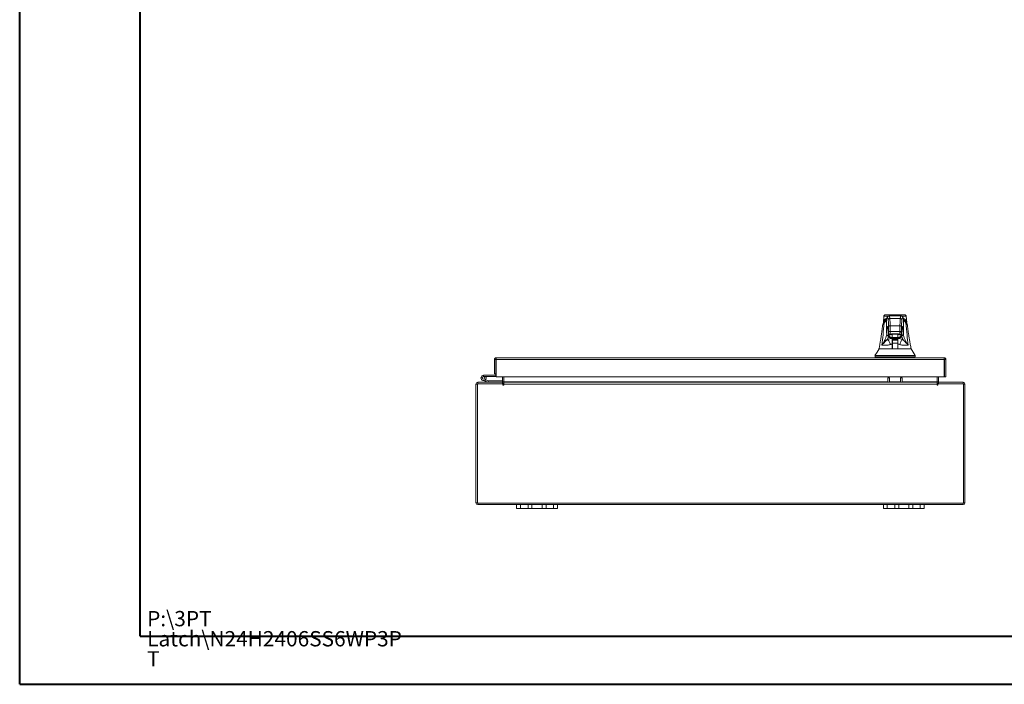
# Model space of a CAD drawing. Units: inches. Extents: x 0 to 23.4, y 0 to 16.5.
# Drawn here: x 0 to 8.1, y 0 to 5.4 of the extents above; entities that cross this region are included whole.
import ezdxf

# ---------------------------------------------------------------- set-up
doc = ezdxf.new("R2010")
doc.units = ezdxf.units.IN
doc.header["$MEASUREMENT"] = 0
doc.styles.add('SLDTEXTSTYLE0', font='TXT', dxfattribs={"width": 0.75})

# ---------------------------------------------------------------- blocks, each defined once
blk = doc.blocks.new('SW_NOTE_0')
at = {"color": 0, "linetype": 'Continuous', "lineweight": 0, "char_height": 0.125, "attachment_point": 1, "style": 'SLDTEXTSTYLE0'}
for s, insert in [('P:\\\\3PT', (0, 0.1611)), ('Latch\\\\N24H2406SS6WP3P', (0, -0.0032)), ('T', (0, -0.1676))]:
    blk.add_mtext(s, dxfattribs=dict(at, insert=insert))

msp = doc.modelspace()

# ---------------------------------------------------------------- linework, layer by layer
at = {"color": 7, "linetype": 'Continuous', "lineweight": 40}
for p, q in [((0.0031, 0.00846), (0.0031, 16.54389)), ((0.98736, 0.40216), (0.98736, 16.15019)), ((0.98736, 0.40216), (22.99523, 0.40216)), ((0.0031, 0.00846), (23.38893, 0.00846))]:
    msp.add_line(p, q, dxfattribs=at)
at = {"color": 7, "linetype": 'Continuous', "lineweight": 15}
for p, q in [((7.07144, 3.01737), (7.0676, 2.96546)), ((7.07154, 3.01565), (7.0715, 3.01562)), ((7.08409, 3.02825), (7.07962, 3.02737)), ((7.21254, 3.01841), (7.11319, 3.01841)), ((7.12036, 2.99897), (7.20536, 2.99897)), ((7.24608, 3.02737), (7.24163, 3.02825)), ((7.25811, 2.96546), (7.25427, 3.01737)), ((7.06131, 2.94068), (7.06139, 2.93948)), ((7.06781, 2.96485), (7.06785, 2.96309)), ((7.06791, 2.96084), (7.06796, 2.95907)), ((7.07133, 2.96655), (7.07133, 2.96323)), ((7.10683, 2.92528), (7.10699, 2.92358)), ((7.11002, 2.88766), (7.10943, 2.93168)), ((7.12255, 2.93864), (7.20317, 2.93864)), ((7.2157, 2.88766), (7.21629, 2.93168)), ((7.21863, 2.92279), (7.2189, 2.92528)), ((7.25444, 2.96317), (7.25444, 2.96632)), ((7.25457, 2.94499), (7.25453, 2.94653)), ((7.25776, 2.95908), (7.2578, 2.9608)), ((7.25787, 2.9631), (7.25791, 2.96484)), ((7.2644, 2.93949), (7.26444, 2.94065)), ((7.109, 2.87865), (7.10986, 2.87865)), ((7.11319, 2.85597), (7.11374, 2.86361)), ((7.11415, 2.85582), (7.11368, 2.85591)), ((7.11375, 2.85851), (7.11451, 2.86818)), ((7.11458, 2.85582), (7.11375, 2.85851)), ((7.11943, 2.86606), (7.12211, 2.86552)), ((7.12206, 2.86572), (7.12211, 2.86552)), ((7.12211, 2.86552), (7.12274, 2.86552)), ((7.12277, 2.86552), (7.12274, 2.86552)), ((7.12277, 2.86552), (7.12298, 2.86552)), ((7.12298, 2.86552), (7.12469, 2.86552)), ((7.12314, 2.89258), (7.20258, 2.89258)), ((7.12469, 2.86552), (7.12632, 2.86612)), ((7.13905, 2.82156), (7.14383, 2.82156)), ((7.14297, 2.81959), (7.13905, 2.81959)), ((7.13928, 2.83481), (7.13931, 2.83655)), ((7.13942, 2.84271), (7.13989, 2.86972)), ((7.13989, 2.86985), (7.13989, 2.83568)), ((7.18582, 2.84361), (7.13989, 2.84361)), ((7.13989, 2.83354), (7.18582, 2.83354)), ((7.18582, 2.82812), (7.13989, 2.82812)), ((7.14243, 2.87035), (7.18329, 2.87035)), ((7.14245, 2.87277), (7.18328, 2.87277)), ((7.14297, 2.81959), (7.14297, 2.79761)), ((7.18496, 2.81959), (7.14297, 2.81959)), ((7.14383, 2.82156), (7.15039, 2.82156)), ((7.14383, 2.81959), (7.14383, 2.82156)), ((7.15039, 2.82156), (7.17533, 2.82156)), ((7.17533, 2.82156), (7.18189, 2.82156)), ((7.18189, 2.81959), (7.18189, 2.82156)), ((7.18189, 2.82156), (7.18667, 2.82156)), ((7.18496, 2.81959), (7.18496, 2.79761)), ((7.18667, 2.81959), (7.18496, 2.81959)), ((7.18582, 2.87008), (7.18582, 2.82812)), ((7.18583, 2.86987), (7.1863, 2.84271)), ((7.18641, 2.83655), (7.18644, 2.83481)), ((7.19939, 2.86613), (7.20103, 2.86552)), ((7.20103, 2.86552), (7.20274, 2.86552)), ((7.20257, 2.88521), (7.20258, 2.89258)), ((7.20274, 2.86552), (7.20295, 2.86552)), ((7.20298, 2.86552), (7.20295, 2.86552)), ((7.20298, 2.86552), (7.20361, 2.86552)), ((7.20361, 2.86552), (7.20637, 2.86607)), ((7.20361, 2.86552), (7.20367, 2.86573)), ((7.21197, 2.85851), (7.21115, 2.85582)), ((7.21121, 2.86819), (7.21197, 2.85851)), ((7.21205, 2.85591), (7.21158, 2.85582)), ((7.21569, 2.88521), (7.2157, 2.88766)), ((7.21672, 2.87865), (7.21586, 2.87865)), ((7.13905, 2.74938), (7.13905, 2.79046)), ((7.14062, 2.77563), (7.13905, 2.77563)), ((7.14108, 2.74938), (7.14062, 2.77563)), ((7.14297, 2.77563), (7.14062, 2.77563)), ((7.18496, 2.79761), (7.14297, 2.79761)), ((7.14297, 2.79761), (7.14297, 2.74733)), ((7.18496, 2.79761), (7.18496, 2.74733)), ((7.1851, 2.77563), (7.18496, 2.76747)), ((7.18598, 2.77563), (7.18496, 2.77563)), ((7.18667, 2.77563), (7.18598, 2.77563)), ((7.18667, 2.79046), (7.18667, 2.74938)), ((3.88647, 2.66259), (3.89892, 2.66259)), ((3.88647, 2.66259), (3.88647, 2.5447)), ((3.89892, 2.66259), (3.89892, 2.5447)), ((3.90108, 2.66475), (3.90108, 2.6772)), ((3.90108, 2.6772), (7.56452, 2.6772)), ((3.90127, 2.66259), (3.90127, 2.52092)), ((3.90127, 2.66259), (7.56433, 2.66259)), ((6.99897, 2.69689), (6.99897, 2.68376)), ((7.0021, 2.68376), (7.0021, 2.6772)), ((7.32362, 2.6772), (7.32362, 2.68376)), ((7.32676, 2.68376), (7.32676, 2.69689)), ((7.56433, 2.66259), (7.56433, 2.52092)), ((7.56452, 2.66475), (7.56452, 2.6772)), ((7.57913, 2.66259), (7.56668, 2.66259)), ((7.56668, 2.66259), (7.56668, 2.52092)), ((7.57913, 2.52092), (7.57913, 2.66259)), ((3.89892, 2.64809), (3.90127, 2.64809)), ((3.79675, 2.53359), (3.79675, 2.52317)), ((3.89675, 2.53359), (3.79675, 2.53359)), ((3.89675, 2.52317), (3.79675, 2.52317)), ((3.80588, 2.51776), (3.81501, 2.52277)), ((3.81014, 2.49679), (3.81276, 2.49584)), ((3.81501, 2.52277), (3.81479, 2.52317)), ((3.89892, 2.5447), (3.88647, 2.5447)), ((3.89675, 2.53359), (3.89675, 2.52317)), ((3.89892, 2.5447), (3.89892, 2.53575)), ((7.56433, 2.52092), (3.90127, 2.52092)), ((3.95139, 2.52092), (3.95139, 2.47927)), ((3.96181, 2.47927), (3.96181, 2.52092)), ((7.10513, 2.51375), (7.11758, 2.51375)), ((7.10513, 2.4771), (7.10513, 2.51375)), ((7.11758, 2.51375), (7.11758, 2.4771)), ((7.20735, 2.51375), (7.2198, 2.51375)), ((7.20735, 2.4771), (7.20735, 2.51375)), ((7.2198, 2.51375), (7.2198, 2.4771)), ((7.50754, 2.52092), (7.50754, 2.47927)), ((7.51796, 2.47927), (7.51796, 2.52092)), ((7.56668, 2.52092), (7.57913, 2.52092)), ((3.73468, 1.49172), (3.73468, 2.46248)), ((3.74713, 2.46248), (3.73468, 2.46248)), ((3.95558, 2.46465), (3.74713, 2.46465)), ((3.74713, 2.46465), (3.74713, 1.48955)), ((3.74929, 2.46465), (3.74929, 2.4771)), ((3.74929, 2.4771), (3.95139, 2.4771)), ((3.8092, 2.48605), (3.78963, 2.49317)), ((3.8092, 2.48605), (3.81276, 2.49584)), ((3.8092, 2.48605), (3.83171, 2.47786)), ((3.81276, 2.49584), (3.83527, 2.48765)), ((3.83527, 2.48765), (3.83171, 2.47786)), ((3.83601, 2.48752), (3.83601, 2.4771)), ((3.83601, 2.48752), (3.95139, 2.48752)), ((3.95139, 2.4771), (3.95139, 2.46465)), ((3.95558, 2.46465), (3.95558, 2.45626)), ((3.96181, 2.47927), (3.96181, 2.4771)), ((3.96181, 2.46248), (3.96181, 2.4771)), ((3.96181, 2.4771), (7.50754, 2.4771)), ((3.96181, 2.45626), (3.96181, 2.46248)), ((7.50754, 2.46248), (3.96181, 2.46248)), ((7.50754, 2.4771), (7.50754, 2.47927)), ((7.50754, 2.4771), (7.50754, 2.46248)), ((7.50754, 2.46248), (7.50754, 2.45626)), ((7.72223, 2.46465), (7.51377, 2.46465)), ((7.51377, 2.45626), (7.51377, 2.46465)), ((7.51796, 2.4771), (7.51796, 2.46465)), ((7.51796, 2.4771), (7.72006, 2.4771)), ((7.72006, 2.46465), (7.72006, 2.4771)), ((7.72223, 1.48955), (7.72223, 2.46465)), ((7.72223, 2.46248), (7.73468, 2.46248)), ((7.73468, 2.46248), (7.73468, 1.49172)), ((3.74713, 1.49172), (3.73468, 1.49172)), ((3.74713, 1.48955), (7.72223, 1.48955)), ((3.74929, 1.48955), (3.74929, 1.4771)), ((3.74929, 1.4771), (4.06801, 1.4771)), ((4.06801, 1.44577), (4.06801, 1.4771)), ((4.06801, 1.4771), (4.09968, 1.4771)), ((4.09968, 1.4771), (4.09968, 1.44577)), ((4.09968, 1.4771), (4.16134, 1.4771)), ((4.16134, 1.44577), (4.16134, 1.4771)), ((4.16134, 1.4771), (4.19301, 1.4771)), ((4.19301, 1.4771), (4.19301, 1.44577)), ((4.19301, 1.4771), (4.27634, 1.4771)), ((4.27634, 1.44577), (4.27634, 1.4771)), ((4.27634, 1.4771), (4.30801, 1.4771)), ((4.30801, 1.4771), (4.30801, 1.44577)), ((4.30801, 1.4771), (4.36968, 1.4771)), ((4.36968, 1.44577), (4.36968, 1.4771)), ((4.36968, 1.4771), (4.40134, 1.4771)), ((4.40134, 1.4771), (4.40134, 1.44577)), ((4.40134, 1.4771), (7.06801, 1.4771)), ((7.06801, 1.44577), (7.06801, 1.4771)), ((7.06801, 1.4771), (7.09968, 1.4771)), ((7.09968, 1.4771), (7.09968, 1.44577)), ((7.09968, 1.4771), (7.16134, 1.4771)), ((7.16134, 1.44577), (7.16134, 1.4771)), ((7.16134, 1.4771), (7.19301, 1.4771)), ((7.19301, 1.4771), (7.19301, 1.44577)), ((7.19301, 1.4771), (7.27634, 1.4771)), ((7.27634, 1.44577), (7.27634, 1.4771)), ((7.27634, 1.4771), (7.30801, 1.4771)), ((7.30801, 1.4771), (7.30801, 1.44577)), ((7.30801, 1.4771), (7.36968, 1.4771)), ((7.36968, 1.44577), (7.36968, 1.4771)), ((7.36968, 1.4771), (7.40134, 1.4771)), ((7.40134, 1.4771), (7.40134, 1.44577)), ((7.40134, 1.4771), (7.72006, 1.4771)), ((7.72006, 1.48955), (7.72006, 1.4771)), ((7.72223, 1.49172), (7.73468, 1.49172)), ((4.09968, 1.44577), (4.06801, 1.44577)), ((4.09968, 1.44577), (4.16134, 1.44577)), ((4.19301, 1.44577), (4.16134, 1.44577)), ((4.19301, 1.44577), (4.27634, 1.44577)), ((4.30801, 1.44577), (4.27634, 1.44577)), ((4.30801, 1.44577), (4.36968, 1.44577)), ((4.40134, 1.44577), (4.36968, 1.44577)), ((7.09968, 1.44577), (7.06801, 1.44577)), ((7.09968, 1.44577), (7.16134, 1.44577)), ((7.19301, 1.44577), (7.16134, 1.44577)), ((7.19301, 1.44577), (7.27634, 1.44577)), ((7.30801, 1.44577), (7.27634, 1.44577)), ((7.30801, 1.44577), (7.36968, 1.44577)), ((7.40134, 1.44577), (7.36968, 1.44577))]:
    msp.add_line(p, q, dxfattribs=at)
at = {"color": 8, "linetype": 'Continuous', "lineweight": 15}
for p, q in [((7.09313, 2.98727), (7.09392, 2.9908)), ((7.23197, 2.99084), (7.23259, 2.98727)), ((7.10628, 2.92904), (7.10675, 2.92583)), ((7.15039, 2.81959), (7.15039, 2.82156)), ((7.17533, 2.82156), (7.17533, 2.81959)), ((3.89892, 2.53575), (3.90127, 2.53575)), ((3.95139, 2.47927), (3.96181, 2.47927)), ((7.10513, 2.47927), (3.96181, 2.47927)), ((7.20735, 2.47927), (7.11758, 2.47927)), ((7.50754, 2.47927), (7.2198, 2.47927)), ((7.51796, 2.47927), (7.50754, 2.47927))]:
    msp.add_line(p, q, dxfattribs=at)
at = {"color": 7, "linetype": 'Continuous', "lineweight": 15, "flags": 128}
for points in [[(7.03172, 2.74938), (7.01532, 2.72313), (6.99892, 2.69689)], [(7.3268, 2.69689), (7.3104, 2.72313), (7.29401, 2.74937)], [(3.90127, 2.52401), (3.89921, 2.52341), (3.89675, 2.52317)]]:
    msp.add_lwpolyline(points, dxfattribs=at)
at = {"color": 7, "linetype": 'Continuous', "lineweight": 15}
for centre, radius, start, end in [((3.79675, 2.51275), 0.02083, 90, 28.754823), ((3.79675, 2.51275), 0.01042, 90, 28.754823), ((3.79675, 2.51275), 0.01042, 28.754823, 90), ((3.89675, 2.53575), 0.00217, 270, 0), ((3.74929, 2.46248), 0.01462, 90, 180), ((3.83601, 2.48968), 0.01258, 250, 270), ((3.83601, 2.48968), 0.00217, 250, 270), ((3.94923, 2.47927), 0.00217, 270, 0), ((3.94923, 2.47927), 0.01462, 278.524518, 329.416591), ((3.9587, 2.45626), 0.00311, 180, 0), ((7.52013, 2.47927), 0.01462, 210.583409, 261.475482), ((7.51066, 2.45626), 0.00311, 180, 0), ((7.52013, 2.47927), 0.00217, 180, 270), ((7.72006, 2.46248), 0.01462, 0, 90), ((3.74929, 1.49172), 0.01462, 180, 270), ((7.72006, 1.49172), 0.01462, 270, 0)]:
    msp.add_arc(centre, radius, start, end, dxfattribs=at)
at = {"color": 8, "linetype": 'Continuous', "lineweight": 15}
for points, knots in [([(7.09595, 3.00049), (7.09269, 2.99897), (7.08445, 2.99512), (7.07575, 2.98636), (7.06881, 2.97499), (7.06819, 2.9653), (7.06791, 2.96084)], [0, 0, 0, 0, 0.1590511, 0.4020011, 0.7250197, 1, 1, 1, 1]), ([(7.10478, 3.01569), (7.10458, 3.0157), (7.09884, 3.01597), (7.09135, 3.01613), (7.08148, 3.01623), (7.0751, 3.01604), (7.07175, 3.01583), (7.07157, 3.01567), (7.07154, 3.01565)], [0, 0, 0, 0, 0.0077687, 0.2164056, 0.4223257, 0.6948439, 0.9656084, 1, 1, 1, 1]), ([(7.12036, 2.99897), (7.12009, 3.00041), (7.11951, 3.00348), (7.11857, 3.00762), (7.11751, 3.01152), (7.11634, 3.01487), (7.11505, 3.01727), (7.11398, 3.01847), (7.11335, 3.01828), (7.11318, 3.01823)], [0, 0, 0, 0, 0.1147204, 0.2456262, 0.3927171, 0.5559929, 0.7354534, 0.9310985, 1, 1, 1, 1]), ([(7.20536, 2.99897), (7.20563, 3.00041), (7.20622, 3.00348), (7.20715, 3.00762), (7.20821, 3.01152), (7.20938, 3.01487), (7.21067, 3.01727), (7.21174, 3.01847), (7.21237, 3.01828), (7.21254, 3.01823)], [0, 0, 0, 0, 0.1146963, 0.2455741, 0.3926331, 0.5558731, 0.735294, 0.9308955, 1, 1, 1, 1]), ([(7.25423, 3.01562), (7.25421, 3.01565), (7.25404, 3.01581), (7.25079, 3.01604), (7.2446, 3.01622), (7.23523, 3.01615), (7.22754, 3.01599), (7.2215, 3.01571), (7.22077, 3.01568)], [0, 0, 0, 0, 0.0493533, 0.3105455, 0.5720843, 0.7701258, 0.97218, 1, 1, 1, 1]), ([(7.25748, 2.96329), (7.25723, 2.96684), (7.25663, 2.97551), (7.25024, 2.98597), (7.2416, 2.99483), (7.23335, 2.99883), (7.22986, 3.00052)], [0, 0, 0, 0, 0.2309477, 0.56536149, 0.81640371, 1, 1, 1, 1]), ([(7.07343, 2.9622), (7.07034, 2.95898), (7.0642, 2.95257), (7.06094, 2.94518), (7.06129, 2.94091), (7.06131, 2.94068)], [0, 0, 0, 0, 0.489663, 0.9734516, 1, 1, 1, 1]), ([(7.0771, 2.97043), (7.07681, 2.97017), (7.07585, 2.96932), (7.07471, 2.96743), (7.0737, 2.96492), (7.07352, 2.9631), (7.07343, 2.9622)], [0, 0, 0, 0, 0.1280453, 0.4187011, 0.7093478, 1, 1, 1, 1]), ([(7.24862, 2.97044), (7.24891, 2.97018), (7.24987, 2.96932), (7.25101, 2.96743), (7.25203, 2.96492), (7.25221, 2.9631), (7.2523, 2.9622)], [0, 0, 0, 0, 0.1285882, 0.4190634, 0.7095279, 1, 1, 1, 1]), ([(7.26444, 2.94065), (7.26445, 2.94088), (7.26462, 2.94513), (7.26159, 2.95259), (7.25541, 2.95898), (7.2523, 2.9622)], [0, 0, 0, 0, 0.0281474, 0.51114136, 1, 1, 1, 1]), ([(7.10928, 2.87832), (7.10917, 2.87724), (7.10846, 2.8703), (7.10777, 2.86058), (7.10719, 2.85237)], [0, 0, 0, 0, 0.1561601, 1, 1, 1, 1]), ([(7.10757, 2.85838), (7.10799, 2.86402), (7.10853, 2.87117), (7.10908, 2.87674), (7.1092, 2.87792)], [0, 0, 0, 0, 0.7878553, 1, 1, 1, 1]), ([(7.109, 2.87865), (7.1092, 2.87692), (7.10959, 2.87348), (7.11264, 2.8692), (7.11614, 2.86653), (7.11863, 2.86617), (7.11943, 2.86606)], [0, 0, 0, 0, 0.28854028, 0.57708056, 0.86562085, 1, 1, 1, 1]), ([(7.13942, 2.84271), (7.13564, 2.84336), (7.12807, 2.84466), (7.11992, 2.84873), (7.11524, 2.85262), (7.11474, 2.85505), (7.11458, 2.85582)], [0, 0, 0, 0, 0.288903, 0.5778622, 0.8670689, 1, 1, 1, 1]), ([(7.12632, 2.86612), (7.12661, 2.86621), (7.12769, 2.86656), (7.13086, 2.86879), (7.13508, 2.87114), (7.13916, 2.87255), (7.14137, 2.8727), (7.14245, 2.87277)], [0, 0, 0, 0, 0.1057251, 0.4032673, 0.700173, 0.8551143, 1, 1, 1, 1]), ([(7.18328, 2.87277), (7.18434, 2.8727), (7.18656, 2.87255), (7.19063, 2.87115), (7.19484, 2.86879), (7.19803, 2.86656), (7.19911, 2.86622), (7.19939, 2.86613)], [0, 0, 0, 0, 0.14449595, 0.29896888, 0.59641425, 0.89375688, 1, 1, 1, 1]), ([(7.21115, 2.85582), (7.21099, 2.85505), (7.21048, 2.85262), (7.20581, 2.84873), (7.19766, 2.84466), (7.19008, 2.84336), (7.1863, 2.84271)], [0, 0, 0, 0, 0.1325254, 0.4217723, 0.7111772, 1, 1, 1, 1]), ([(7.20637, 2.86607), (7.20713, 2.86618), (7.2096, 2.86654), (7.21308, 2.8692), (7.21613, 2.87348), (7.21652, 2.87692), (7.21672, 2.87865)], [0, 0, 0, 0, 0.1308338, 0.4205559, 0.7102779, 1, 1, 1, 1]), ([(7.21254, 2.85603), (7.21293, 2.85537), (7.21374, 2.854), (7.21595, 2.85264), (7.21767, 2.85246), (7.21853, 2.85237)], [0, 0, 0, 0, 0.3192755, 0.6596378, 1, 1, 1, 1]), ([(7.21853, 2.85237), (7.21821, 2.85683), (7.21754, 2.86596), (7.21685, 2.87444), (7.21649, 2.87815), (7.21648, 2.87828)], [0, 0, 0, 0, 0.4784827, 0.9809024, 1, 1, 1, 1]), ([(7.21654, 2.87776), (7.21673, 2.87578), (7.21727, 2.87002), (7.2178, 2.86299), (7.21815, 2.85838)], [0, 0, 0, 0, 0.3436629, 1, 1, 1, 1])]:
    msp.add_open_spline(points, degree=3, knots=knots, dxfattribs=at)
at = {"color": 7, "linetype": 'Continuous', "lineweight": 15}
for points, knots in [([(7.09287, 2.99138), (7.08947, 2.98924), (7.08185, 2.98444), (7.07542, 2.97595), (7.07144, 2.96832), (7.07068, 2.96358), (7.07045, 2.96216)], [0, 0, 0, 0, 0.2659014, 0.595343, 0.8781202, 1, 1, 1, 1]), ([(7.07968, 3.02709), (7.07738, 3.02602), (7.07235, 3.02367), (7.07165, 3.01846), (7.07127, 3.01563)], [0, 0, 0, 0, 0.4559763, 1, 1, 1, 1]), ([(7.07343, 2.9622), (7.07871, 2.96706), (7.08928, 2.9768), (7.09185, 2.98378), (7.09313, 2.98727)], [0, 0, 0, 0, 0.4998186, 1, 1, 1, 1]), ([(7.07591, 2.96909), (7.07618, 2.96967), (7.0777, 2.97301), (7.08184, 2.9774), (7.08689, 2.98095), (7.08887, 2.98233)], [0, 0, 0, 0, 0.1133427, 0.6535375, 1, 1, 1, 1]), ([(7.09363, 2.99086), (7.09341, 2.98994), (7.09297, 2.98803), (7.09021, 2.9837), (7.08554, 2.97814), (7.08031, 2.97343), (7.07762, 2.97101)], [0, 0, 0, 0, 0.2271965, 0.4690633, 0.7263145, 1, 1, 1, 1]), ([(7.24163, 3.02825), (7.24163, 3.02825), (7.24164, 3.02825), (7.23785, 3.02825), (7.23149, 3.02825), (7.22251, 3.02825), (7.21355, 3.02825), (7.20514, 3.02825), (7.19942, 3.02825), (7.19345, 3.02825), (7.18731, 3.02825), (7.18167, 3.02825), (7.17679, 3.02825), (7.17259, 3.02825), (7.16815, 3.02825), (7.16351, 3.02825), (7.159, 3.02825), (7.15283, 3.02825), (7.14697, 3.02825), (7.14148, 3.02825), (7.13728, 3.02825), (7.13082, 3.02825), (7.12328, 3.02825), (7.11298, 3.02825), (7.10338, 3.02825), (7.0943, 3.02825), (7.08789, 3.02825), (7.08408, 3.02825), (7.08409, 3.02825), (7.08409, 3.02825)], [0, 0, 0, 0, 0.0835498, 0.1663721, 0.2486925, 0.3107628, 0.3733433, 0.3961838, 0.4169939, 0.4358858, 0.4526906, 0.4674452, 0.475742, 0.4832932, 0.4915264, 0.4991587, 0.5062154, 0.5136743, 0.5308653, 0.5404053, 0.550822, 0.5621963, 0.5936793, 0.6251595, 0.6879663, 0.7506185, 0.8333556, 0.9163467, 1, 1, 1, 1]), ([(7.10724, 2.98598), (7.10631, 2.99046), (7.10444, 2.99942), (7.10161, 3.00535), (7.09877, 3.00561), (7.09594, 3.00019), (7.09407, 2.99157), (7.09313, 2.98727)], [0, 0, 0, 0, 0.1997509, 0.3998722, 0.6001213, 0.8002469, 1, 1, 1, 1]), ([(7.09313, 2.98727), (7.09323, 2.97929), (7.09342, 2.96393), (7.0937, 2.94085), (7.09396, 2.91793), (7.09421, 2.89452), (7.09437, 2.87868), (7.09445, 2.87073)], [0, 0, 0, 0, 0.2087847, 0.4020178, 0.5993871, 0.7990575, 1, 1, 1, 1]), ([(7.11319, 3.01841), (7.11161, 3.01825), (7.10866, 3.01796), (7.10536, 3.01624), (7.1031, 3.01448), (7.10162, 3.01291), (7.10038, 3.01127), (7.0991, 3.00911), (7.0978, 3.00627), (7.09644, 3.00246), (7.09503, 2.99747), (7.09412, 2.99315), (7.09363, 2.99086)], [0, 0, 0, 0, 0.07375877, 0.13816453, 0.19327209, 0.24550007, 0.31731569, 0.41071054, 0.52568482, 0.66223086, 0.82033897, 1, 1, 1, 1]), ([(7.10724, 2.98598), (7.1075, 2.98788), (7.108, 2.99169), (7.11152, 2.99595), (7.11583, 2.99851), (7.11885, 2.99882), (7.12036, 2.99897)], [0, 0, 0, 0, 0.2796222, 0.5592398, 0.7796181, 1, 1, 1, 1]), ([(7.10943, 2.93168), (7.1093, 2.93858), (7.10904, 2.95256), (7.10851, 2.96878), (7.1079, 2.98081), (7.10746, 2.98427), (7.10724, 2.98598)], [0, 0, 0, 0, 0.2469868, 0.4999678, 0.752966, 1, 1, 1, 1]), ([(7.12255, 2.93864), (7.12243, 2.94613), (7.12216, 2.96168), (7.12165, 2.9791), (7.12104, 2.99284), (7.1206, 2.9968), (7.12036, 2.99897)], [0, 0, 0, 0, 0.2410733, 0.499986, 0.7257805, 1, 1, 1, 1]), ([(7.20536, 2.99897), (7.20512, 2.9968), (7.20468, 2.99284), (7.20407, 2.9791), (7.20356, 2.96168), (7.2033, 2.94613), (7.20317, 2.93864)], [0, 0, 0, 0, 0.2742177, 0.500014, 0.7589255, 1, 1, 1, 1]), ([(7.20536, 2.99897), (7.20728, 2.99872), (7.21112, 2.99822), (7.21543, 2.99474), (7.218, 2.99047), (7.21832, 2.98748), (7.21848, 2.98598)], [0, 0, 0, 0, 0.2796222, 0.5592398, 0.7796181, 1, 1, 1, 1]), ([(7.23209, 2.99086), (7.23169, 2.99283), (7.23094, 2.99646), (7.22989, 3.00052), (7.22901, 3.00341), (7.22826, 3.00552), (7.22759, 3.00715), (7.22695, 3.00851), (7.22633, 3.00968), (7.22548, 3.01109), (7.22421, 3.01281), (7.2224, 3.01472), (7.21868, 3.01755), (7.21475, 3.0181), (7.21254, 3.01841)], [0, 0, 0, 0, 0.162942, 0.2988083, 0.4075913, 0.4909701, 0.5633526, 0.6103468, 0.6534621, 0.6993553, 0.7529782, 0.8149356, 0.8958871, 1, 1, 1, 1]), ([(7.21629, 2.93168), (7.21642, 2.93858), (7.21668, 2.95256), (7.21721, 2.96878), (7.21782, 2.98081), (7.21826, 2.98427), (7.21848, 2.98598)], [0, 0, 0, 0, 0.2469868, 0.4999678, 0.752966, 1, 1, 1, 1]), ([(7.21848, 2.98598), (7.21941, 2.99046), (7.22129, 2.99942), (7.22412, 3.00535), (7.22695, 3.00561), (7.22978, 3.00019), (7.23165, 2.99157), (7.23259, 2.98727)], [0, 0, 0, 0, 0.1997509, 0.3998722, 0.6001213, 0.8002469, 1, 1, 1, 1]), ([(7.23127, 2.87073), (7.23134, 2.87736), (7.23147, 2.89058), (7.23168, 2.91019), (7.23189, 2.92957), (7.23211, 2.94841), (7.23234, 2.96763), (7.2325, 2.98044), (7.23259, 2.98727)], [0, 0, 0, 0, 0.1675427, 0.3341929, 0.4999967, 0.6647808, 0.8211592, 1, 1, 1, 1]), ([(7.25517, 2.96228), (7.25507, 2.96325), (7.25453, 2.96884), (7.24943, 2.97755), (7.24148, 2.98644), (7.23395, 2.99093), (7.23157, 2.99234)], [0, 0, 0, 0, 0.0784627, 0.4523631, 0.8270502, 1, 1, 1, 1]), ([(7.24811, 2.97101), (7.24541, 2.97343), (7.24018, 2.97814), (7.23551, 2.9837), (7.23275, 2.98803), (7.23231, 2.98994), (7.23209, 2.99086)], [0, 0, 0, 0, 0.27368549, 0.53093673, 0.77280345, 1, 1, 1, 1]), ([(7.23259, 2.98727), (7.23387, 2.98378), (7.23644, 2.9768), (7.24701, 2.96706), (7.2523, 2.9622)], [0, 0, 0, 0, 0.5001814, 1, 1, 1, 1]), ([(7.23674, 2.98246), (7.23842, 2.98131), (7.24422, 2.97733), (7.24757, 2.97255), (7.24995, 2.96915)], [0, 0, 0, 0, 0.2892823, 1, 1, 1, 1]), ([(7.25446, 3.01563), (7.25407, 3.01846), (7.25337, 3.02367), (7.24833, 3.02603), (7.24603, 3.0271)], [0, 0, 0, 0, 0.5439996, 1, 1, 1, 1]), ([(7.061, 2.93952), (7.06034, 2.93275), (7.0589, 2.91806), (7.05611, 2.89675), (7.05327, 2.87679), (7.05071, 2.86001), (7.0482, 2.84418), (7.04531, 2.82659), (7.04161, 2.80496), (7.03698, 2.77869), (7.03348, 2.75956), (7.03157, 2.74915)], [0, 0, 0, 0, 0.1050527, 0.2279755, 0.3321666, 0.416122, 0.4901714, 0.5815046, 0.694043, 0.8335496, 1, 1, 1, 1]), ([(7.05566, 2.78093), (7.05875, 2.80867), (7.06548, 2.8691), (7.07064, 2.92951), (7.07343, 2.9622)], [0, 0, 0, 0, 0.45896759, 1, 1, 1, 1]), ([(7.07569, 2.96863), (7.07202, 2.96475), (7.06398, 2.95627), (7.06214, 2.94591), (7.06114, 2.94029)], [0, 0, 0, 0, 0.4572218, 1, 1, 1, 1]), ([(7.09445, 2.87073), (7.09508, 2.87882), (7.09635, 2.89502), (7.0983, 2.91266), (7.10028, 2.92531), (7.10228, 2.93228), (7.10429, 2.93414), (7.10562, 2.93074), (7.10628, 2.92904)], [0, 0, 0, 0, 0.1661585, 0.3328564, 0.4999954, 0.6671284, 0.8338329, 1, 1, 1, 1]), ([(7.10675, 2.92583), (7.10683, 2.92532), (7.10716, 2.92331), (7.1077, 2.91458), (7.10835, 2.90031), (7.1087, 2.88722), (7.10888, 2.88073)], [0, 0, 0, 0, 0.1040146, 0.4043636, 0.7046977, 1, 1, 1, 1]), ([(7.10943, 2.93168), (7.10972, 2.93268), (7.11028, 2.9347), (7.1138, 2.93697), (7.11808, 2.93835), (7.12106, 2.93854), (7.12255, 2.93864)], [0, 0, 0, 0, 0.27963106, 0.55925776, 0.77962719, 1, 1, 1, 1]), ([(7.12314, 2.89258), (7.12305, 2.90045), (7.12288, 2.91632), (7.12266, 2.93116), (7.12255, 2.93864)], [0, 0, 0, 0, 0.4962722, 1, 1, 1, 1]), ([(7.20317, 2.93864), (7.20306, 2.93116), (7.20284, 2.91632), (7.20267, 2.90045), (7.20258, 2.89258)], [0, 0, 0, 0, 0.5037278, 1, 1, 1, 1]), ([(7.20317, 2.93864), (7.20507, 2.93849), (7.20886, 2.93819), (7.21314, 2.93632), (7.21574, 2.93405), (7.21611, 2.93247), (7.21629, 2.93168)], [0, 0, 0, 0, 0.2796311, 0.5592578, 0.7796272, 1, 1, 1, 1]), ([(7.21944, 2.92904), (7.2192, 2.92774), (7.21871, 2.92512), (7.21802, 2.91474), (7.21738, 2.90028), (7.21702, 2.88721), (7.21685, 2.88073)], [0, 0, 0, 0, 0.2479113, 0.5000237, 0.7521237, 1, 1, 1, 1]), ([(7.21685, 2.88041), (7.21703, 2.88714), (7.21739, 2.90041), (7.21795, 2.91289), (7.21822, 2.91688), (7.21831, 2.91825)], [0, 0, 0, 0, 0.40350048, 0.79600291, 1, 1, 1, 1]), ([(7.2189, 2.92528), (7.21894, 2.92543), (7.21899, 2.92559), (7.21895, 2.92553), (7.21894, 2.92552)], [0, 0, 0, 0, 0.90486032, 1, 1, 1, 1]), ([(7.23127, 2.87073), (7.23064, 2.87882), (7.22937, 2.89502), (7.22742, 2.91266), (7.22544, 2.92531), (7.22344, 2.93228), (7.22144, 2.93414), (7.22011, 2.93074), (7.21944, 2.92904)], [0, 0, 0, 0, 0.1661585, 0.3328564, 0.4999954, 0.6671284, 0.8338329, 1, 1, 1, 1]), ([(7.26458, 2.94029), (7.26355, 2.9459), (7.26157, 2.95677), (7.25307, 2.96565), (7.24896, 2.96994)], [0, 0, 0, 0, 0.5168444, 1, 1, 1, 1]), ([(7.2523, 2.9622), (7.25508, 2.92951), (7.26024, 2.8691), (7.26697, 2.80867), (7.27007, 2.78093)], [0, 0, 0, 0, 0.5410324, 1, 1, 1, 1]), ([(7.29406, 2.74963), (7.29184, 2.76176), (7.28757, 2.78516), (7.28166, 2.81901), (7.27559, 2.85591), (7.26941, 2.89574), (7.26629, 2.92534), (7.26479, 2.93953)], [0, 0, 0, 0, 0.1955653, 0.3772659, 0.5388529, 0.7790201, 1, 1, 1, 1]), ([(7.09445, 2.87073), (7.09361, 2.8645), (7.09192, 2.85206), (7.0839, 2.83031), (7.07233, 2.80676), (7.06122, 2.78955), (7.05566, 2.78093)], [0, 0, 0, 0, 0.2503363, 0.4993277, 0.7492141, 1, 1, 1, 1]), ([(7.05566, 2.78093), (7.06347, 2.78961), (7.07495, 2.80235), (7.08931, 2.81692), (7.09687, 2.82437), (7.10043, 2.82789)], [0, 0, 0, 0, 0.53069948, 0.77868566, 1, 1, 1, 1]), ([(7.10757, 2.85838), (7.10566, 2.85863), (7.10183, 2.85912), (7.09753, 2.86243), (7.09495, 2.86648), (7.09462, 2.86932), (7.09445, 2.87073)], [0, 0, 0, 0, 0.2796247, 0.5592448, 0.7796207, 1, 1, 1, 1]), ([(7.10043, 2.82789), (7.10226, 2.83332), (7.10591, 2.84418), (7.10702, 2.85365), (7.10757, 2.85838)], [0, 0, 0, 0, 0.5004271, 1, 1, 1, 1]), ([(7.10043, 2.82789), (7.10657, 2.82942), (7.11875, 2.83245), (7.13247, 2.83403), (7.13928, 2.83481)], [0, 0, 0, 0, 0.5036292, 1, 1, 1, 1]), ([(7.11375, 2.85851), (7.11364, 2.85761), (7.1134, 2.85579), (7.11165, 2.85377), (7.10948, 2.85257), (7.10795, 2.85244), (7.10719, 2.85237)], [0, 0, 0, 0, 0.2796159, 0.5592272, 0.7796118, 1, 1, 1, 1]), ([(7.10719, 2.85237), (7.10753, 2.85065), (7.1082, 2.8472), (7.11503, 2.84233), (7.12547, 2.83831), (7.1347, 2.83714), (7.13931, 2.83655)], [0, 0, 0, 0, 0.2503979, 0.5004055, 0.750382, 1, 1, 1, 1]), ([(7.109, 2.87865), (7.10899, 2.87867), (7.10897, 2.87872), (7.10893, 2.87915), (7.1089, 2.8798), (7.10888, 2.88042), (7.10888, 2.88073)], [0, 0, 0, 0, 0.2503478, 0.5000316, 0.750031, 1, 1, 1, 1]), ([(7.10986, 2.87865), (7.10987, 2.87868), (7.1099, 2.87874), (7.10994, 2.8793), (7.10998, 2.8802), (7.11, 2.8815), (7.11003, 2.88303), (7.11003, 2.88465), (7.11003, 2.88623), (7.11002, 2.88719), (7.11002, 2.88766)], [0, 0, 0, 0, 0.1171291, 0.2342484, 0.3670181, 0.5000525, 0.6328001, 0.7658167, 0.8827713, 1, 1, 1, 1]), ([(7.11002, 2.88766), (7.11031, 2.88837), (7.11088, 2.88979), (7.11439, 2.8914), (7.11867, 2.89237), (7.12165, 2.89251), (7.12314, 2.89258)], [0, 0, 0, 0, 0.2796321, 0.5592598, 0.7796282, 1, 1, 1, 1]), ([(7.1136, 2.86886), (7.11362, 2.86884), (7.11426, 2.86795), (7.11632, 2.86679), (7.11844, 2.86613), (7.11956, 2.86578)], [0, 0, 0, 0, 0.0112643, 0.477617, 1, 1, 1, 1]), ([(7.12298, 2.86552), (7.123, 2.86569), (7.12303, 2.86602), (7.12307, 2.8683), (7.1231, 2.87108), (7.12313, 2.87444), (7.12314, 2.87845), (7.12315, 2.88319), (7.12315, 2.88804), (7.12314, 2.89107), (7.12314, 2.89258)], [0, 0, 0, 0, 0.1540087, 0.2887012, 0.4040288, 0.4999499, 0.6265862, 0.7521397, 0.8766108, 1, 1, 1, 1]), ([(7.12603, 2.86586), (7.12843, 2.86659), (7.13205, 2.8677), (7.13779, 2.86993), (7.14092, 2.87021), (7.14245, 2.87035)], [0, 0, 0, 0, 0.4997736, 0.7557653, 1, 1, 1, 1]), ([(7.13924, 2.83251), (7.13923, 2.83202), (7.1392, 2.83025), (7.13914, 2.82651), (7.13908, 2.82301), (7.13905, 2.82156)], [0, 0, 0, 0, 0.18626426, 0.66333493, 1, 1, 1, 1]), ([(7.13905, 2.79046), (7.13905, 2.79573), (7.13905, 2.80625), (7.13905, 2.81635), (7.13905, 2.82097), (7.13905, 2.82156)], [0, 0, 0, 0, 0.4663864, 0.9320021, 1, 1, 1, 1]), ([(7.13931, 2.83655), (7.13932, 2.83692), (7.13933, 2.83766), (7.13936, 2.83953), (7.13939, 2.8413), (7.13941, 2.84238), (7.13942, 2.84271)], [0, 0, 0, 0, 0.2924614, 0.584981, 0.8751268, 1, 1, 1, 1]), ([(7.18328, 2.87035), (7.1848, 2.87021), (7.18793, 2.86993), (7.19366, 2.86771), (7.19729, 2.8666), (7.19968, 2.86586)], [0, 0, 0, 0, 0.24416278, 0.50024436, 1, 1, 1, 1]), ([(7.1863, 2.84271), (7.18632, 2.84197), (7.18634, 2.84049), (7.18638, 2.83852), (7.1864, 2.83722), (7.18641, 2.83672), (7.18641, 2.83655)], [0, 0, 0, 0, 0.2822973, 0.5643821, 0.8513642, 1, 1, 1, 1]), ([(7.18641, 2.83655), (7.19103, 2.83714), (7.20026, 2.83831), (7.2107, 2.84234), (7.21752, 2.8472), (7.21819, 2.85065), (7.21853, 2.85237)], [0, 0, 0, 0, 0.2499381, 0.4997955, 0.749836, 1, 1, 1, 1]), ([(7.18644, 2.83481), (7.19329, 2.83402), (7.20701, 2.83245), (7.21919, 2.82941), (7.22529, 2.82789)], [0, 0, 0, 0, 0.49892652, 1, 1, 1, 1]), ([(7.18667, 2.82156), (7.1866, 2.82559), (7.18653, 2.82982), (7.18648, 2.83239), (7.18648, 2.83251)], [0, 0, 0, 0, 0.95244778, 1, 1, 1, 1]), ([(7.18667, 2.82156), (7.18667, 2.81707), (7.18667, 2.80777), (7.18667, 2.79637), (7.18667, 2.79046)], [0, 0, 0, 0, 0.4821086, 1, 1, 1, 1]), ([(7.22529, 2.82789), (7.22246, 2.82559), (7.21681, 2.821), (7.2099, 2.80956), (7.20482, 2.7973), (7.20299, 2.78922), (7.20208, 2.78518)], [0, 0, 0, 0, 0.2797684, 0.559535, 0.7797669, 1, 1, 1, 1]), ([(7.20274, 2.86552), (7.20273, 2.86563), (7.2027, 2.86585), (7.20267, 2.86751), (7.20264, 2.86985), (7.20261, 2.87353), (7.20258, 2.87872), (7.20257, 2.88316), (7.20257, 2.88521)], [0, 0, 0, 0, 0.1550155, 0.3015235, 0.4395177, 0.5689918, 0.8013831, 1, 1, 1, 1]), ([(7.20257, 2.88521), (7.20446, 2.88521), (7.20825, 2.88521), (7.21252, 2.88521), (7.21513, 2.88521), (7.2155, 2.88521), (7.21569, 2.88521)], [0, 0, 0, 0, 0.279633, 0.5592616, 0.7796291, 1, 1, 1, 1]), ([(7.20258, 2.89258), (7.20448, 2.89247), (7.20827, 2.89226), (7.21255, 2.89094), (7.21515, 2.88934), (7.21552, 2.88822), (7.2157, 2.88766)], [0, 0, 0, 0, 0.2796321, 0.5592598, 0.7796282, 1, 1, 1, 1]), ([(7.20616, 2.86578), (7.20697, 2.86599), (7.20856, 2.86643), (7.21032, 2.86724), (7.21102, 2.868), (7.21121, 2.86819)], [0, 0, 0, 0, 0.4300469, 0.8511799, 1, 1, 1, 1]), ([(7.21197, 2.85851), (7.21198, 2.85767), (7.212, 2.85677), (7.21251, 2.85607), (7.21254, 2.85603)], [0, 0, 0, 0, 0.9416606, 1, 1, 1, 1]), ([(7.21586, 2.87865), (7.21584, 2.87873), (7.21581, 2.87887), (7.21577, 2.87969), (7.21574, 2.88053), (7.21572, 2.88158), (7.21569, 2.88311), (7.21569, 2.88438), (7.21569, 2.88521)], [0, 0, 0, 0, 0.2394811, 0.3696005, 0.5000557, 0.6301575, 0.7605952, 1, 1, 1, 1]), ([(7.21685, 2.88073), (7.21684, 2.88042), (7.21682, 2.8798), (7.21679, 2.87915), (7.21676, 2.87872), (7.21673, 2.87867), (7.21672, 2.87865)], [0, 0, 0, 0, 0.249969, 0.4999684, 0.7496522, 1, 1, 1, 1]), ([(7.23127, 2.87073), (7.23101, 2.86893), (7.23048, 2.86533), (7.22697, 2.86128), (7.22266, 2.85884), (7.21965, 2.85854), (7.21815, 2.85838)], [0, 0, 0, 0, 0.2796247, 0.5592448, 0.7796207, 1, 1, 1, 1]), ([(7.21815, 2.85838), (7.2187, 2.85365), (7.21981, 2.84418), (7.22346, 2.83332), (7.22529, 2.82789)], [0, 0, 0, 0, 0.4995729, 1, 1, 1, 1]), ([(7.22529, 2.82789), (7.22885, 2.82438), (7.2364, 2.81693), (7.24695, 2.8062), (7.25818, 2.79423), (7.26608, 2.7854), (7.27007, 2.78093)], [0, 0, 0, 0, 0.2213048, 0.4692803, 0.7316404, 1, 1, 1, 1]), ([(7.27007, 2.78093), (7.26451, 2.78954), (7.2534, 2.80675), (7.24182, 2.83031), (7.23381, 2.85206), (7.23212, 2.8645), (7.23127, 2.87073)], [0, 0, 0, 0, 0.250615, 0.5005919, 0.74964, 1, 1, 1, 1]), ([(7.03178, 2.74938), (7.03191, 2.74938), (7.0322, 2.74938), (7.03653, 2.74938), (7.0454, 2.74938), (7.05902, 2.74938), (7.07476, 2.74938), (7.08885, 2.74938), (7.10382, 2.74938), (7.11954, 2.74938), (7.1322, 2.74938), (7.13905, 2.74938)], [0, 0, 0, 0, 0.1103873, 0.2377405, 0.4055454, 0.5766033, 0.6756001, 0.7762606, 0.8456065, 0.9163883, 1, 1, 1, 1]), ([(7.12364, 2.78518), (7.11998, 2.78388), (7.11257, 2.78126), (7.09835, 2.77939), (7.08253, 2.77961), (7.06704, 2.7811), (7.05951, 2.78099), (7.05566, 2.78093)], [0, 0, 0, 0, 0.1124275, 0.2279994, 0.4709667, 0.7295958, 1, 1, 1, 1]), ([(7.07315, 2.74938), (7.0778, 2.74938), (7.0862, 2.74938), (7.1015, 2.74938), (7.11593, 2.74938), (7.13016, 2.74938), (7.14324, 2.74938), (7.15721, 2.74938), (7.17473, 2.74938), (7.19279, 2.74938), (7.20982, 2.74938), (7.22594, 2.74938), (7.2421, 2.74938), (7.26025, 2.74938), (7.27629, 2.74938), (7.28693, 2.74938), (7.29219, 2.74938), (7.29424, 2.74938), (7.29389, 2.74938), (7.29381, 2.74938)], [0, 0, 0, 0, 0.0638315, 0.1151248, 0.1675458, 0.2017995, 0.2368537, 0.2711761, 0.3068666, 0.3663787, 0.4091417, 0.4530987, 0.5209166, 0.5905299, 0.7030637, 0.8186005, 0.8962113, 0.9743775, 1, 1, 1, 1]), ([(7.13905, 2.79046), (7.13643, 2.78971), (7.13106, 2.78818), (7.12615, 2.78619), (7.12364, 2.78518)], [0, 0, 0, 0, 0.4885313, 1, 1, 1, 1]), ([(7.20208, 2.78518), (7.19957, 2.78619), (7.19466, 2.78818), (7.18929, 2.78972), (7.18667, 2.79046)], [0, 0, 0, 0, 0.5121585, 1, 1, 1, 1]), ([(7.18667, 2.74938), (7.19189, 2.74938), (7.20251, 2.74938), (7.21838, 2.74938), (7.23401, 2.74938), (7.2514, 2.74938), (7.26753, 2.74938), (7.2797, 2.74938), (7.28753, 2.74938), (7.29202, 2.74938), (7.29414, 2.74938), (7.29388, 2.74938), (7.2938, 2.74938)], [0, 0, 0, 0, 0.0632726, 0.1286686, 0.2164942, 0.3067209, 0.4523599, 0.6018035, 0.7164574, 0.8319722, 0.9498985, 1, 1, 1, 1]), ([(7.27007, 2.78093), (7.26622, 2.78099), (7.25868, 2.7811), (7.24319, 2.77961), (7.22737, 2.77939), (7.21316, 2.78126), (7.20574, 2.78388), (7.20208, 2.78518)], [0, 0, 0, 0, 0.27040422, 0.5290333, 0.77200062, 0.88757252, 1, 1, 1, 1]), ([(6.99932, 2.69689), (6.99913, 2.69689), (6.99801, 2.69689), (7.00066, 2.69689), (7.00714, 2.69689), (7.01778, 2.69689), (7.03128, 2.69689), (7.04788, 2.69689), (7.0672, 2.69689), (7.08883, 2.69689), (7.11235, 2.69689), (7.13723, 2.69689), (7.16286, 2.69689), (7.18849, 2.69689), (7.21338, 2.69689), (7.23689, 2.69689), (7.25852, 2.69689), (7.27784, 2.69689), (7.29444, 2.69689), (7.30794, 2.69689), (7.31858, 2.69689), (7.32506, 2.69689), (7.32771, 2.69689), (7.3266, 2.69689), (7.32641, 2.69689)], [0, 0, 0, 0, 0.01330216, 0.07760517, 0.14077236, 0.19554974, 0.24790015, 0.2973036, 0.34345372, 0.38631216, 0.42617625, 0.46372491, 0.5, 0.53627509, 0.57382375, 0.61368784, 0.65654628, 0.7026964, 0.75209985, 0.80445026, 0.85922764, 0.92239483, 0.98669784, 1, 1, 1, 1]), ([(7.32645, 2.68376), (7.32663, 2.68376), (7.3274, 2.68376), (7.3259, 2.68376), (7.32205, 2.68376), (7.31581, 2.68376), (7.30767, 2.68376), (7.29784, 2.68376), (7.28556, 2.68376), (7.27104, 2.68376), (7.25444, 2.68376), (7.23692, 2.68376), (7.21806, 2.68376), (7.19973, 2.68376), (7.18122, 2.68376), (7.16349, 2.68376), (7.14558, 2.68376), (7.12832, 2.68376), (7.11187, 2.68376), (7.09381, 2.68376), (7.07487, 2.68376), (7.05343, 2.68376), (7.03358, 2.68376), (7.01871, 2.68376), (7.009, 2.68376), (7.00298, 2.68376), (6.99963, 2.68376), (6.99838, 2.68376), (6.99907, 2.68376), (6.99923, 2.68376)], [0, 0, 0, 0, 0.015147, 0.0644687, 0.1107574, 0.1573572, 0.1962231, 0.2350803, 0.2752672, 0.3154295, 0.3511633, 0.3875393, 0.4176672, 0.4485783, 0.473621, 0.4993698, 0.5244249, 0.5502182, 0.5753154, 0.600936, 0.6407126, 0.6816025, 0.7426298, 0.8053077, 0.8503618, 0.8957554, 0.9409302, 0.986107, 1, 1, 1, 1]), ([(7.0023, 2.68376), (7.00228, 2.68376), (7.00224, 2.68376), (7.00405, 2.68376), (7.00754, 2.68376), (7.01287, 2.68376), (7.02, 2.68376), (7.02757, 2.68376), (7.03466, 2.68376), (7.04135, 2.68376), (7.04977, 2.68376), (7.0597, 2.68376), (7.07006, 2.68376), (7.0828, 2.68376), (7.09974, 2.68376), (7.11957, 2.68376), (7.13879, 2.68376), (7.15608, 2.68376), (7.17375, 2.68376), (7.19079, 2.68376), (7.207, 2.68376), (7.22072, 2.68376), (7.23245, 2.68376), (7.24234, 2.68376), (7.25154, 2.68376), (7.26149, 2.68376), (7.27183, 2.68376), (7.28207, 2.68376), (7.29103, 2.68376), (7.29875, 2.68376), (7.30534, 2.68376), (7.31086, 2.68376), (7.31536, 2.68376), (7.31885, 2.68376), (7.32142, 2.68376), (7.32299, 2.68376), (7.32368, 2.68376), (7.32356, 2.68376), (7.32353, 2.68376)], [0, 0, 0, 0, 0.0244171, 0.0637097, 0.1031657, 0.142462, 0.1819582, 0.2212625, 0.2409038, 0.260586, 0.2885457, 0.3166718, 0.3394495, 0.3623711, 0.3994849, 0.4377829, 0.4635876, 0.4901023, 0.5159273, 0.5425585, 0.5676769, 0.5933415, 0.612646, 0.6321038, 0.6514016, 0.6708015, 0.6999681, 0.7293611, 0.7585155, 0.7878124, 0.8169606, 0.8462087, 0.8753538, 0.9045783, 0.9337218, 0.9629331, 0.992076, 1, 1, 1, 1])]:
    msp.add_open_spline(points, degree=3, knots=knots, dxfattribs=at)
for points in [[(7.12364, 2.78518), (7.12258, 2.78977), (7.12046, 2.79895), (7.11482, 2.81146), (7.108, 2.82187), (7.10296, 2.82588), (7.10043, 2.82789)], [(7.10986, 2.87865), (7.11006, 2.87693), (7.11045, 2.87349), (7.11349, 2.86915), (7.11782, 2.86611), (7.12126, 2.86572), (7.12298, 2.86552)], [(7.14245, 2.87035), (7.14245, 2.87038), (7.14245, 2.87045), (7.14245, 2.87094), (7.14245, 2.8717), (7.14245, 2.87241), (7.14245, 2.87277)], [(7.18328, 2.87277), (7.18328, 2.87241), (7.18328, 2.8717), (7.18328, 2.87094), (7.18328, 2.87045), (7.18328, 2.87038), (7.18328, 2.87035)], [(7.21586, 2.87865), (7.21566, 2.87693), (7.21527, 2.87349), (7.21224, 2.86915), (7.2079, 2.86611), (7.20446, 2.86572), (7.20274, 2.86552)], [(3.90108, 2.6772), (3.89917, 2.67698), (3.89534, 2.67654), (3.89051, 2.67316), (3.88713, 2.66833), (3.88669, 2.6645), (3.88647, 2.66259)], [(3.90108, 2.66475), (3.9008, 2.66472), (3.90023, 2.66465), (3.89952, 2.66415), (3.89901, 2.66344), (3.89895, 2.66287), (3.89892, 2.66259)], [(3.90127, 2.66259), (3.90126, 2.6645), (3.90123, 2.66833), (3.90118, 2.67316), (3.90113, 2.67654), (3.9011, 2.67698), (3.90108, 2.6772)], [(7.56452, 2.6772), (7.5645, 2.67698), (7.56447, 2.67654), (7.56442, 2.67316), (7.56437, 2.66833), (7.56434, 2.6645), (7.56433, 2.66259)], [(7.57913, 2.66259), (7.57891, 2.6645), (7.57847, 2.66833), (7.57509, 2.67316), (7.57026, 2.67654), (7.56643, 2.67698), (7.56452, 2.6772)], [(7.56668, 2.66259), (7.56665, 2.66287), (7.56659, 2.66344), (7.56609, 2.66415), (7.56537, 2.66465), (7.5648, 2.66472), (7.56452, 2.66475)]]:
    msp.add_open_spline(points, degree=3, dxfattribs=at)

# ---------------------------------------------------------------- block references
at = {"color": 7, "linetype": 'Continuous', "lineweight": 0}
msp.add_blockref('SW_NOTE_0', (1.04546, 0.44649), dxfattribs=at)

doc.saveas('drawing.dxf')
